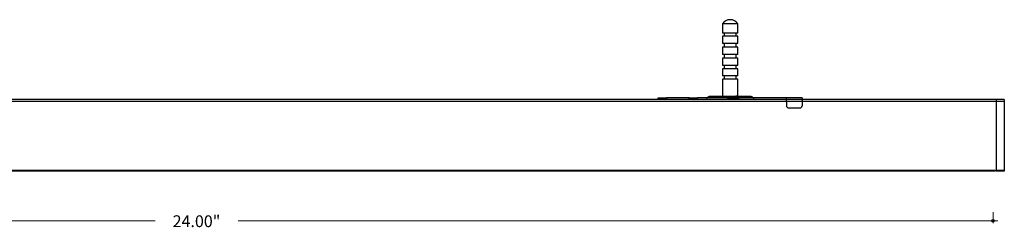
# Model space of a CAD drawing. Units: inches. Extents: x 38.9 to 73.8, y 1.1 to 34.8.
# Drawn here: x 56.4 to 71.2, y 17.9 to 21 of the extents above; entities that cross this region are included whole.
import ezdxf

# ---------------------------------------------------------------- set-up
doc = ezdxf.new("R2010")
doc.units = ezdxf.units.IN
doc.header["$MEASUREMENT"] = 0
doc.layers.add('dimensions', color=7, linetype='Continuous', lineweight=0)
doc.layers.add('line art', color=7, linetype='Continuous', lineweight=0)

msp = doc.modelspace()

# ---------------------------------------------------------------- hatches: boundary and pattern name
at = {"layer": 'dimensions', "transparency": 33554687}
h = msp.add_hatch(color=7, dxfattribs=at)
h.dxf.hatch_style = 2
edge = h.paths.add_edge_path()
edge.add_spline(control_points=[(71.065, 17.959), (71.065, 17.971), (71.055, 17.98), (71.042, 17.98), (71.029, 17.98), (71.019, 17.971), (71.019, 17.959), (71.019, 17.947), (71.029, 17.938), (71.042, 17.938), (71.055, 17.938), (71.065, 17.947), (71.065, 17.959)], knot_values=[0, 0, 0, 0, 1, 1, 1, 2, 2, 2, 3, 3, 3, 4, 4, 4, 4], degree=3, periodic=0)
edge.add_line((71.065, 17.959), (71.065, 17.959))

# ---------------------------------------------------------------- linework, layer by layer
at = {"layer": 'dimensions', "color": 7, "lineweight": 20}
for p, q in [((71.042, 18.089), (71.042, 17.924)), ((47.067, 17.956), (58.436, 17.956)), ((59.682, 17.959), (71.115, 17.959))]:
    msp.add_line(p, q, dxfattribs=at)
at = {"layer": 'dimensions'}
msp.add_open_spline([(71.065, 17.959), (71.065, 17.971), (71.055, 17.98), (71.042, 17.98), (71.029, 17.98), (71.019, 17.971), (71.019, 17.959), (71.019, 17.947), (71.029, 17.938), (71.042, 17.938), (71.055, 17.938), (71.065, 17.947), (71.065, 17.959)], degree=3, knots=[0, 0, 0, 0, 1, 1, 1, 2, 2, 2, 3, 3, 3, 4, 4, 4, 4], dxfattribs=at)
at = {"layer": 'line art', "color": 7, "lineweight": 25}
for p, q in [((66.969, 20.923), (66.969, 20.785)), ((67.204, 20.785), (67.204, 20.923)), ((66.997, 20.785), (66.997, 20.735)), ((67.176, 20.735), (67.176, 20.785)), ((66.969, 20.735), (66.969, 20.626)), ((66.997, 20.626), (66.997, 20.573)), ((67.176, 20.573), (67.176, 20.626)), ((67.204, 20.626), (67.204, 20.735)), ((66.969, 20.573), (66.969, 20.46)), ((66.997, 20.46), (66.997, 20.408)), ((67.176, 20.408), (67.176, 20.46)), ((67.204, 20.46), (67.204, 20.573)), ((66.969, 20.408), (66.969, 20.296)), ((66.997, 20.296), (66.997, 20.245)), ((67.176, 20.245), (67.176, 20.296)), ((67.204, 20.296), (67.204, 20.408)), ((66.969, 20.245), (66.969, 20.14)), ((67.204, 20.14), (67.204, 20.245)), ((66.969, 20.09), (66.969, 19.835)), ((66.997, 20.14), (66.997, 20.09)), ((67.176, 20.09), (67.176, 20.14)), ((67.204, 19.835), (67.204, 20.09)), ((61.221, 19.784), (51.023, 19.784)), ((61.215, 19.755), (51.023, 19.755)), ((68.557, 19.755), (61.212, 19.755)), ((68.557, 19.784), (61.218, 19.784)), ((66.004, 19.784), (66.004, 19.808)), ((66.469, 19.808), (66.129, 19.808)), ((66.129, 19.808), (66.129, 19.784)), ((66.469, 19.784), (66.469, 19.808)), ((67.047, 19.808), (66.594, 19.808)), ((66.83, 19.835), (67.107, 19.835)), ((66.83, 19.82), (67.107, 19.82)), ((67.047, 19.808), (67.086, 19.808)), ((67.086, 19.784), (67.086, 19.808)), ((67.933, 19.808), (67.211, 19.808)), ((67.211, 19.808), (67.211, 19.784)), ((67.225, 19.835), (67.283, 19.835)), ((67.225, 19.82), (67.283, 19.82)), ((68.169, 19.808), (67.933, 19.808)), ((67.933, 19.76), (67.933, 19.69)), ((67.933, 19.76), (68.169, 19.76)), ((71.086, 19.784), (68.169, 19.784)), ((68.169, 19.76), (68.169, 19.69)), ((71.086, 19.755), (68.169, 19.755)), ((71.211, 19.784), (71.086, 19.784)), ((71.086, 19.755), (71.086, 18.723)), ((71.086, 19.755), (71.086, 18.723)), ((71.211, 19.755), (71.086, 19.755)), ((71.211, 19.755), (71.211, 18.723)), ((67.965, 19.659), (68.137, 19.659)), ((47.046, 18.723), (61.305, 18.723)), ((61.303, 18.708), (47.046, 18.708)), ((71.072, 18.708), (61.3, 18.708)), ((61.304, 18.723), (71.072, 18.723)), ((71.086, 18.723), (71.211, 18.723)), ((71.211, 18.708), (71.086, 18.708))]:
    msp.add_line(p, q, dxfattribs=at)
for points in [[(67.204, 20.923), (67.182, 20.949), (67.153, 20.969), (67.121, 20.981), (67.086, 20.985), (67.053, 20.981), (67.021, 20.969), (66.992, 20.949), (66.969, 20.923)], [(67.204, 20.923), (67.197, 20.923), (67.176, 20.923), (67.146, 20.923), (67.107, 20.923), (67.067, 20.923), (67.028, 20.923), (66.997, 20.923), (66.976, 20.923), (66.969, 20.923)], [(67.204, 20.785), (67.197, 20.785), (67.176, 20.785), (67.146, 20.785), (67.107, 20.785), (67.067, 20.785), (67.028, 20.785), (66.997, 20.785), (66.976, 20.785), (66.969, 20.785)], [(67.204, 20.735), (67.197, 20.735), (67.176, 20.735), (67.146, 20.735), (67.107, 20.735), (67.067, 20.735), (67.028, 20.735), (66.997, 20.735), (66.976, 20.735), (66.969, 20.735)], [(67.204, 20.626), (67.197, 20.626), (67.176, 20.626), (67.146, 20.626), (67.107, 20.626), (67.067, 20.626), (67.028, 20.626), (66.997, 20.626), (66.976, 20.626), (66.969, 20.626)], [(67.204, 20.573), (67.197, 20.573), (67.176, 20.573), (67.146, 20.573), (67.107, 20.573), (67.067, 20.573), (67.028, 20.573), (66.997, 20.573), (66.976, 20.573), (66.969, 20.573)], [(67.204, 20.46), (67.197, 20.46), (67.176, 20.46), (67.146, 20.46), (67.107, 20.46), (67.067, 20.46), (67.028, 20.46), (66.997, 20.46), (66.976, 20.46), (66.969, 20.46)], [(67.204, 20.408), (67.197, 20.408), (67.176, 20.408), (67.146, 20.408), (67.107, 20.408), (67.067, 20.408), (67.028, 20.408), (66.997, 20.408), (66.976, 20.408), (66.969, 20.408)], [(67.204, 20.296), (67.197, 20.296), (67.176, 20.296), (67.146, 20.296), (67.107, 20.296), (67.067, 20.296), (67.028, 20.296), (66.997, 20.296), (66.976, 20.296), (66.969, 20.296)], [(67.204, 20.245), (67.197, 20.245), (67.176, 20.245), (67.146, 20.245), (67.107, 20.245), (67.067, 20.245), (67.028, 20.245), (66.997, 20.245), (66.976, 20.245), (66.969, 20.245)], [(67.204, 20.14), (67.197, 20.14), (67.176, 20.14), (67.146, 20.14), (67.107, 20.14), (67.067, 20.14), (67.028, 20.14), (66.997, 20.14), (66.976, 20.14), (66.969, 20.14)], [(67.204, 20.09), (67.197, 20.09), (67.176, 20.09), (67.146, 20.09), (67.107, 20.09), (67.067, 20.09), (67.028, 20.09), (66.997, 20.09), (66.976, 20.09), (66.969, 20.09)], [(66.004, 19.808), (66.007, 19.808), (66.014, 19.808), (66.025, 19.808), (66.04, 19.808), (66.06, 19.808), (66.08, 19.808), (66.104, 19.808), (66.129, 19.808)], [(66.469, 19.808), (66.494, 19.808), (66.518, 19.808), (66.539, 19.808), (66.558, 19.808), (66.573, 19.808), (66.585, 19.808), (66.592, 19.808), (66.594, 19.808)], [(66.594, 19.784), (66.594, 19.787), (66.594, 19.794), (66.594, 19.801), (66.594, 19.805), (66.594, 19.808)], [(66.726, 19.808), (66.729, 19.808), (66.733, 19.809), (66.737, 19.81), (66.742, 19.81), (66.744, 19.813), (66.747, 19.815), (66.751, 19.817), (66.754, 19.82)], [(66.754, 19.82), (66.758, 19.823), (66.762, 19.827), (66.767, 19.83), (66.772, 19.831), (66.776, 19.833), (66.782, 19.834), (66.787, 19.835), (66.793, 19.835)], [(66.754, 19.82), (66.755, 19.82), (66.76, 19.82), (66.767, 19.82), (66.776, 19.82), (66.787, 19.82), (66.801, 19.82), (66.815, 19.82), (66.83, 19.82)], [(66.793, 19.835), (66.793, 19.835), (66.796, 19.835), (66.798, 19.835), (66.804, 19.835), (66.81, 19.835), (66.817, 19.835), (66.823, 19.835), (66.83, 19.835)], [(66.83, 19.82), (66.83, 19.823), (66.83, 19.827), (66.83, 19.83), (66.83, 19.831), (66.83, 19.833), (66.83, 19.834), (66.83, 19.835)], [(66.83, 19.808), (66.83, 19.808), (66.83, 19.809), (66.83, 19.81), (66.83, 19.813), (66.83, 19.815), (66.83, 19.817), (66.83, 19.82)], [(67.047, 19.808), (67.047, 19.808), (67.047, 19.805), (67.047, 19.801), (67.047, 19.794), (67.047, 19.787), (67.047, 19.785)], [(67.086, 19.808), (67.089, 19.808), (67.096, 19.808), (67.108, 19.808), (67.123, 19.808), (67.142, 19.808), (67.164, 19.808), (67.187, 19.808), (67.211, 19.808)], [(67.107, 19.835), (67.122, 19.835), (67.137, 19.835), (67.151, 19.835), (67.162, 19.835), (67.172, 19.835), (67.18, 19.835), (67.185, 19.835), (67.186, 19.835)], [(67.107, 19.835), (67.107, 19.835), (67.107, 19.834), (67.107, 19.833), (67.107, 19.831), (67.107, 19.83), (67.107, 19.827), (67.107, 19.823), (67.107, 19.82)], [(67.107, 19.82), (67.107, 19.817), (67.107, 19.815), (67.107, 19.813), (67.107, 19.81), (67.107, 19.809), (67.107, 19.808)], [(67.107, 19.82), (67.114, 19.82), (67.122, 19.82), (67.129, 19.82), (67.136, 19.82), (67.14, 19.82), (67.144, 19.82), (67.147, 19.82)], [(67.147, 19.82), (67.144, 19.817), (67.142, 19.815), (67.139, 19.813), (67.135, 19.81), (67.13, 19.81), (67.128, 19.809), (67.123, 19.808), (67.119, 19.808)], [(67.186, 19.835), (67.18, 19.835), (67.175, 19.834), (67.171, 19.833), (67.165, 19.831), (67.161, 19.83), (67.155, 19.827), (67.151, 19.823), (67.147, 19.82)], [(67.147, 19.82), (67.148, 19.82), (67.153, 19.82), (67.161, 19.82), (67.169, 19.82), (67.182, 19.82), (67.194, 19.82), (67.21, 19.82), (67.225, 19.82)], [(67.186, 19.835), (67.187, 19.835), (67.189, 19.835), (67.193, 19.835), (67.197, 19.835), (67.203, 19.835), (67.21, 19.835), (67.217, 19.835), (67.225, 19.835)], [(67.225, 19.835), (67.225, 19.835), (67.225, 19.834), (67.225, 19.833), (67.225, 19.831), (67.225, 19.83), (67.225, 19.827), (67.225, 19.823), (67.225, 19.82)], [(67.225, 19.82), (67.225, 19.817), (67.225, 19.815), (67.225, 19.813), (67.225, 19.81), (67.225, 19.809), (67.225, 19.808)], [(67.283, 19.835), (67.303, 19.835), (67.321, 19.835), (67.337, 19.835), (67.353, 19.835), (67.364, 19.835), (67.373, 19.835), (67.379, 19.835), (67.38, 19.835)], [(67.283, 19.835), (67.283, 19.835), (67.283, 19.834), (67.283, 19.833), (67.283, 19.831), (67.283, 19.83), (67.283, 19.827), (67.283, 19.823), (67.283, 19.82)], [(67.283, 19.82), (67.31, 19.82), (67.336, 19.82), (67.36, 19.82), (67.379, 19.82), (67.397, 19.82), (67.41, 19.82), (67.417, 19.82), (67.419, 19.82)], [(67.283, 19.82), (67.283, 19.817), (67.283, 19.815), (67.283, 19.813), (67.283, 19.81), (67.283, 19.809), (67.283, 19.808)], [(67.38, 19.835), (67.386, 19.835), (67.392, 19.834), (67.397, 19.833), (67.401, 19.831), (67.407, 19.83), (67.411, 19.827), (67.415, 19.823), (67.419, 19.82)], [(67.419, 19.82), (67.422, 19.817), (67.425, 19.815), (67.429, 19.813), (67.432, 19.81), (67.436, 19.81), (67.44, 19.809), (67.443, 19.808), (67.447, 19.808)], [(67.933, 19.76), (67.933, 19.77), (67.933, 19.778), (67.933, 19.787), (67.933, 19.794), (67.933, 19.801), (67.933, 19.805), (67.933, 19.808)], [(68.169, 19.808), (68.169, 19.808), (68.169, 19.805), (68.169, 19.801), (68.169, 19.794), (68.169, 19.787), (68.169, 19.778), (68.169, 19.77), (68.169, 19.76)], [(71.086, 19.784), (71.086, 19.784), (71.086, 19.783), (71.086, 19.78), (71.086, 19.776), (71.086, 19.771), (71.086, 19.766), (71.086, 19.76), (71.086, 19.755)], [(71.086, 19.784), (71.086, 19.784), (71.086, 19.783), (71.086, 19.78), (71.086, 19.776), (71.086, 19.771), (71.086, 19.766), (71.086, 19.76), (71.086, 19.755)], [(71.211, 19.784), (71.211, 19.784), (71.211, 19.783), (71.211, 19.78), (71.211, 19.776), (71.211, 19.771), (71.211, 19.766), (71.211, 19.76), (71.211, 19.755)], [(67.933, 19.69), (67.933, 19.684), (67.936, 19.678), (67.939, 19.673), (67.943, 19.667), (67.947, 19.663), (67.953, 19.66), (67.958, 19.659), (67.965, 19.659)], [(68.137, 19.659), (68.144, 19.659), (68.15, 19.66), (68.155, 19.663), (68.16, 19.667), (68.164, 19.673), (68.167, 19.678), (68.169, 19.684), (68.169, 19.69)], [(71.086, 18.723), (71.086, 18.72), (71.086, 18.717), (71.086, 18.715), (71.086, 18.712), (71.086, 18.71), (71.086, 18.709), (71.086, 18.708)], [(71.086, 18.708), (71.086, 18.708), (71.086, 18.709), (71.086, 18.71), (71.086, 18.712), (71.086, 18.715), (71.086, 18.717), (71.086, 18.72), (71.086, 18.723)], [(71.211, 18.723), (71.211, 18.72), (71.211, 18.717), (71.211, 18.715), (71.211, 18.712), (71.211, 18.71), (71.211, 18.709), (71.211, 18.708)]]:
    msp.add_lwpolyline(points, dxfattribs=at)

# ---------------------------------------------------------------- texts
at = {"layer": 'dimensions', "insert": (58.698, 17.864), "char_height": 0.2, "attachment_point": 7}
msp.add_mtext('\\C7;\\FFuturaLight|b0|i0|c1;\\H0.177000;\\W1.000000;24.00"', dxfattribs=at)

doc.saveas('drawing.dxf')
